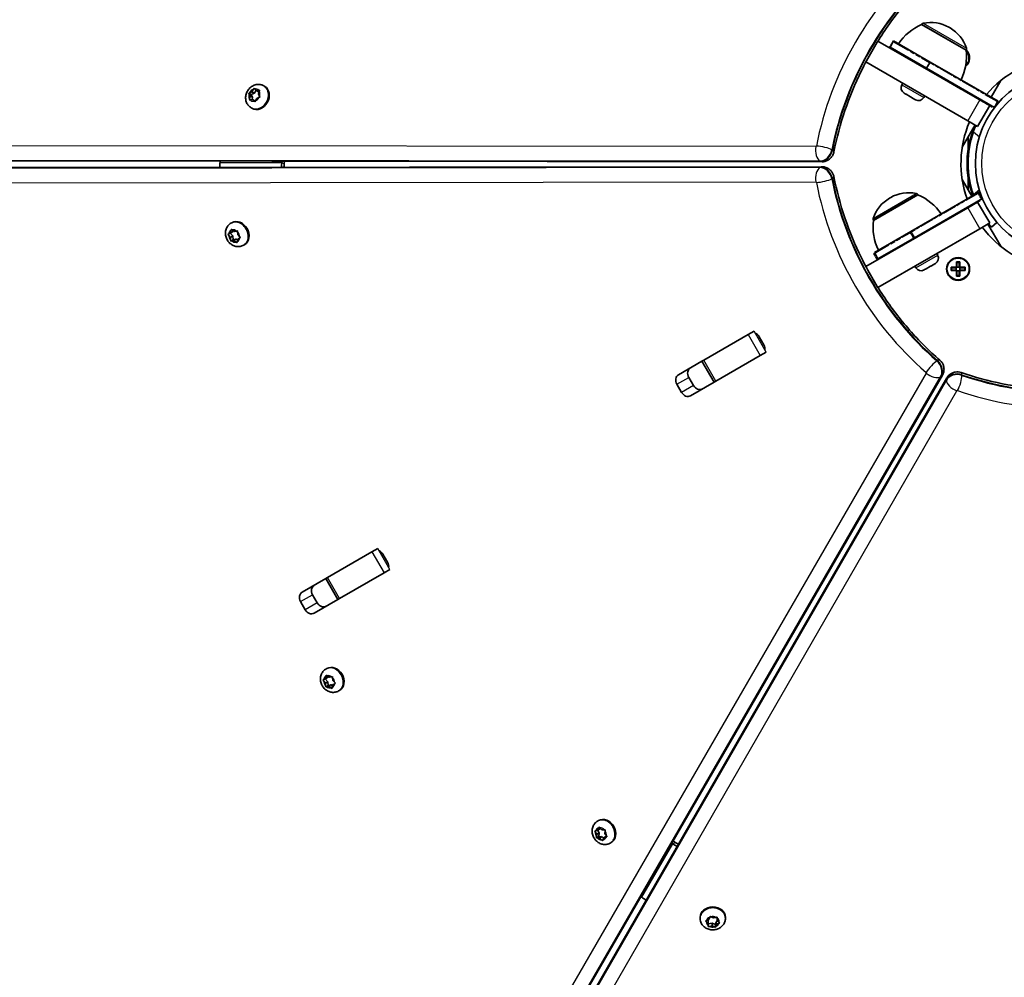
# Model space of a CAD drawing. Units: millimetres. Extents: x -3519 to 3729, y -2213 to 2510.
# Drawn here: x 219 to 628, y -189 to 208 of the extents above; entities that cross this region are included whole.
import ezdxf

# ---------------------------------------------------------------- set-up
doc = ezdxf.new("R2010")
doc.units = ezdxf.units.MM
doc.linetypes.add('DOUBLE_DASH_CHAIN', pattern=[1.2403, 0.6614, -0.0827, 0.1654, -0.0827, 0.1654, -0.0827])
for name, color, linetype, lineweight in [('Odniesienie (ISO)', 7, 'DOUBLE_DASH_CHAIN', 25), ('Widoczne (ISO)', 7, 'Continuous', 35), ('Widoczne wąskie (ISO)', 7, 'Continuous', 25)]:
    doc.layers.add(name, color=color, linetype=linetype, lineweight=lineweight)

msp = doc.modelspace()

# ---------------------------------------------------------------- linework, layer by layer
at = {"layer": 'Odniesienie (ISO)', "ltscale": 0.952172}
for p, q in [((581.4, 199.11), (579.9, 196.52)), ((596.55, 190.36), (595.05, 187.77)), ((624.7, 174.11), (623.2, 171.52)), ((616.7, 136.04), (618.2, 133.45)), ((588.55, 119.79), (590.05, 117.2)), ((573.4, 111.04), (574.9, 108.45))]:
    msp.add_line(p, q, dxfattribs=at)
at = {"layer": 'Odniesienie (ISO)', "ltscale": 11.081567}
for p, q in [((595.05, 187.77), (579.9, 196.52)), ((581.4, 199.11), (596.55, 190.36)), ((573.4, 111.04), (588.55, 119.79)), ((590.05, 117.2), (574.9, 108.45))]:
    msp.add_line(p, q, dxfattribs=at)
at = {"layer": 'Odniesienie (ISO)', "ltscale": 8.734446}
for p, q in [((624.7, 174.11), (596.55, 190.36)), ((595.05, 187.77), (623.2, 171.52)), ((616.7, 136.04), (588.55, 119.79)), ((590.05, 117.2), (618.2, 133.45))]:
    msp.add_line(p, q, dxfattribs=at)
at = {"layer": 'Widoczne (ISO)'}
for p, q in [((593.32, 206.09), (593.35, 206.14)), ((611.77, 195.44), (593.32, 206.09)), ((605.12, 204.65), (604.62, 204.94)), ((575.18, 199.24), (617.41, 174.86)), ((581.7, 199.29), (580.2, 196.69)), ((595.36, 187.94), (580.2, 196.69)), ((581.7, 199.29), (596.86, 190.54)), ((611.77, 195.44), (611.8, 195.49)), ((570.18, 190.58), (612.41, 166.2)), ((592.45, 189.27), (592.6, 189.53)), ((595.36, 187.94), (623.5, 171.69)), ((625, 174.29), (596.86, 190.54)), ((597.64, 186.27), (597.79, 186.53)), ((320.45, 180.65), (320.82, 180.44)), ((585.13, 181.09), (585.5, 181.73)), ((622.12, 175.95), (626.11, 182.86)), ((314.21, 177.59), (315.19, 177.02)), ((314.72, 176.55), (314.36, 177.28)), ((314.52, 175.2), (314.83, 176.35)), ((314.54, 177.75), (315.56, 178.2)), ((314.76, 176.54), (315.76, 175.96)), ((315.19, 177.02), (316.56, 177.62)), ((315.71, 175.99), (315.19, 177.02)), ((315.56, 178.2), (316.14, 179.26)), ((315.56, 178.2), (316.56, 177.62)), ((315.6, 174.96), (315.82, 175.78)), ((316.56, 177.62), (317.19, 178.79)), ((316.58, 179.38), (317.29, 178.69)), ((317.29, 178.69), (318.34, 178.82)), ((317.29, 178.69), (318.29, 178.11)), ((318.57, 175.93), (317.55, 175.48)), ((318.59, 178.47), (318.28, 177.32)), ((318.28, 177.32), (318.75, 176.4)), ((318.29, 178.11), (318.5, 178.14)), ((586.54, 177.32), (586.07, 177.6)), ((586.71, 177.23), (586.54, 177.32)), ((586.71, 177.23), (586.71, 177.23)), ((586.84, 177.15), (586.71, 177.23)), ((588.69, 176.08), (586.84, 177.15)), ((588.91, 175.95), (588.69, 176.08)), ((588.91, 175.95), (588.92, 175.96)), ((589.12, 175.83), (588.91, 175.95)), ((590.54, 175.01), (589.12, 175.83)), ((594.22, 175.84), (594.59, 176.48)), ((315.82, 174.99), (314.77, 174.86)), ((315.2, 171.56), (315.57, 171.34)), ((315.82, 174.99), (316.81, 174.41)), ((316.53, 174.29), (315.82, 174.99)), ((316.92, 174.31), (316.81, 174.41)), ((317.55, 175.48), (316.97, 174.42)), ((590.67, 174.94), (590.54, 175.01)), ((590.72, 174.91), (590.67, 174.94)), ((616.53, 163.82), (621.53, 172.48)), ((617.41, 174.86), (621.53, 172.48)), ((620.47, 173.09), (620.62, 173.36)), ((625, 174.29), (623.5, 171.69)), ((624.52, 172.96), (624.33, 173.12)), ((610.13, 155.19), (615.47, 164.43)), ((616.53, 163.82), (612.41, 166.2)), ((612.62, 159.5), (612.62, 154.5)), ((552.01, 149.21), (-181.57, 149.9)), ((-181.57, 146.41), (552.01, 147.09)), ((302.3, 148.93), (302.38, 149.44)), ((328.03, 149.42), (327.95, 148.91)), ((328.94, 148.34), (329.11, 149.42)), ((328.99, 146.88), (328.94, 147.19)), ((614.12, 134.9), (610.13, 141.81)), ((612.62, 142.5), (612.62, 137.5)), ((591.77, 135.51), (573.32, 124.86)), ((617, 136.57), (588.86, 120.32)), ((591.77, 135.51), (591.74, 135.56)), ((617, 136.57), (618.5, 133.97)), ((580.47, 134.36), (579.97, 134.07)), ((590.36, 117.72), (618.5, 133.97)), ((612.41, 130.11), (616.53, 132.48)), ((615.77, 132.04), (615.62, 132.31)), ((621.53, 123.82), (616.53, 132.48)), ((570.18, 105.72), (612.41, 130.11)), ((306.81, 123.69), (307.18, 123.9)), ((573.32, 124.86), (573.29, 124.91)), ((621.53, 123.82), (617.41, 121.45)), ((626.11, 114.14), (620.77, 123.38)), ((622.22, 122.11), (624.52, 124.04)), ((305.58, 119.05), (306.56, 119.62)), ((306.62, 117.84), (305.84, 118.74)), ((305.86, 119.21), (306.71, 119.71)), ((306.56, 119.62), (307.7, 120.29)), ((307.62, 118.42), (306.56, 119.62)), ((306.71, 119.71), (306.91, 120.79)), ((306.71, 119.71), (307.7, 120.29)), ((307.3, 120.93), (308.25, 120.28)), ((307.7, 120.29), (307.77, 120.62)), ((308.25, 120.28), (309.24, 120.46)), ((309.61, 120.13), (309.71, 118.98)), ((309.71, 118.98), (310.5, 118.08)), ((573.7, 111.57), (588.86, 120.32)), ((575.18, 97.06), (617.41, 121.45)), ((592.64, 118.69), (592.49, 118.95)), ((306.62, 117.84), (307.62, 118.42)), ((306.72, 116.69), (306.62, 117.84)), ((306.76, 116.31), (307.75, 116.87)), ((307.87, 116.5), (307.09, 116.36)), ((307.75, 116.87), (307.62, 118.42)), ((308.8, 117.07), (307.75, 116.87)), ((307.92, 116.56), (308.91, 117.13)), ((309.03, 115.89), (308.08, 116.54)), ((309.56, 116.78), (309.07, 117.12)), ((309.63, 117.11), (309.42, 116.03)), ((310.48, 117.61), (309.63, 117.11)), ((312.06, 114.6), (312.43, 114.81)), ((590.36, 117.72), (575.2, 108.97)), ((587.45, 115.69), (587.3, 115.95)), ((573.7, 111.57), (575.2, 108.97)), ((599.96, 110.51), (599.59, 111.16)), ((598.84, 106.91), (597.42, 106.09)), ((598.97, 106.99), (598.84, 106.91)), ((599.02, 107.02), (598.97, 106.99)), ((607.74, 105.44), (607.74, 107.69)), ((607.74, 107.69), (609.14, 107.69)), ((607.93, 107.49), (608.95, 107.49)), ((607.94, 107.49), (607.94, 105.44)), ((608.94, 105.44), (608.94, 107.49)), ((609.14, 107.69), (609.14, 105.44)), ((590.87, 105.26), (590.5, 105.91)), ((594.84, 104.6), (594.37, 104.33)), ((595.01, 104.7), (594.84, 104.6)), ((595.01, 104.7), (595, 104.7)), ((595.14, 104.78), (595.01, 104.7)), ((596.99, 105.84), (595.14, 104.78)), ((597.21, 105.97), (596.99, 105.84)), ((597.21, 105.97), (597.2, 105.98)), ((597.42, 106.09), (597.21, 105.97)), ((605.5, 105.44), (607.74, 105.44)), ((605.5, 104.05), (605.5, 105.44)), ((607.74, 104.05), (605.5, 104.05)), ((605.69, 104.24), (605.69, 105.25)), ((607.74, 105.24), (605.69, 105.24)), ((605.69, 104.24), (607.74, 104.24)), ((607.69, 105.24), (607.69, 104.24)), ((607.74, 101.8), (607.74, 104.05)), ((607.94, 104.04), (607.84, 104.14)), ((607.94, 105.49), (608.94, 105.49)), ((607.94, 104.04), (607.94, 101.99)), ((607.94, 103.99), (608.94, 103.99)), ((608.94, 105.44), (609.04, 105.34)), ((608.94, 101.99), (608.94, 104.04)), ((609.14, 105.44), (611.38, 105.44)), ((611.19, 105.24), (609.14, 105.24)), ((609.14, 104.24), (611.19, 104.24)), ((611.38, 104.05), (609.14, 104.05)), ((609.14, 104.05), (609.14, 101.8)), ((609.19, 105.24), (609.19, 104.24)), ((611.19, 104.24), (611.19, 105.25)), ((611.38, 105.44), (611.38, 104.05)), ((609.14, 101.8), (607.74, 101.8)), ((607.93, 101.99), (608.95, 101.99)), ((521.39, 77.55), (523.8, 78.95)), ((502.95, 66.91), (521.39, 77.55)), ((525.9, 76.64), (527.85, 73.26)), ((528.8, 70.29), (526.39, 68.89)), ((492.42, 60.83), (502.21, 66.48)), ((502.21, 66.48), (502.95, 66.91)), ((507.21, 57.82), (502.21, 66.48)), ((507.95, 58.24), (526.39, 68.89)), ((601.92, 60.65), (234.54, -574.31)), ((237.56, -576.06), (603.76, 59.59)), ((496.75, 59.8), (498.7, 56.43)), ((507.21, 57.82), (497.42, 52.17)), ((507.95, 58.24), (507.21, 57.82)), ((493.73, 53.56), (491.78, 56.94)), ((365.32, -12.55), (367.73, -11.16)), ((346.88, -23.2), (365.32, -12.55)), ((369.83, -13.47), (371.78, -16.85)), ((372.73, -19.82), (370.32, -21.21)), ((336.35, -29.28), (346.14, -23.63)), ((346.14, -23.63), (346.88, -23.2)), ((351.14, -32.29), (346.14, -23.63)), ((370.32, -21.21), (351.88, -31.86)), ((340.68, -30.3), (342.63, -33.68)), ((351.14, -32.29), (341.35, -37.94)), ((351.88, -31.86), (351.14, -32.29)), ((337.66, -36.55), (335.71, -33.17)), ((346.21, -61.1), (346.57, -60.89)), ((344.97, -65.74), (345.95, -65.18)), ((345.25, -65.58), (346.1, -65.08)), ((345.95, -65.18), (347.1, -64.51)), ((347.01, -66.38), (345.95, -65.18)), ((346.1, -65.08), (346.3, -64.01)), ((346.1, -65.08), (347.1, -64.51)), ((346.7, -63.86), (347.65, -64.51)), ((347.1, -64.51), (347.16, -64.18)), ((347.65, -64.51), (348.64, -64.33)), ((349.01, -64.66), (349.11, -65.81)), ((346.02, -66.95), (345.23, -66.05)), ((346.02, -66.95), (347.01, -66.38)), ((346.11, -68.1), (346.02, -66.95)), ((346.16, -68.49), (347.14, -67.92)), ((347.26, -68.29), (346.48, -68.43)), ((347.14, -67.92), (347.01, -66.38)), ((348.19, -67.73), (347.14, -67.92)), ((347.31, -68.24), (348.3, -67.66)), ((348.42, -68.91), (347.47, -68.25)), ((348.96, -68.01), (348.47, -67.68)), ((349.02, -67.68), (348.82, -68.76)), ((349.87, -67.19), (349.02, -67.68)), ((349.11, -65.81), (349.89, -66.71)), ((351.46, -70.2), (351.82, -69.98)), ((458.92, -124.17), (459.28, -123.96)), ((458.59, -129.63), (457.96, -128.61)), ((458.08, -128.16), (459.04, -127.89)), ((458.44, -131.11), (459.43, -130.54)), ((458.47, -130.74), (458.59, -129.63)), ((458.59, -129.63), (459.59, -129.06)), ((459.59, -129.06), (458.9, -127.93)), ((459.04, -127.89), (459.45, -126.92)), ((459.04, -127.89), (460.03, -127.32)), ((459.43, -130.54), (459.59, -129.06)), ((460.58, -130.61), (459.43, -130.54)), ((459.63, -131.16), (460.63, -130.58)), ((459.87, -126.88), (460.71, -127.71)), ((460.03, -127.32), (460.11, -127.12)), ((460.71, -127.71), (461.75, -127.77)), ((461.42, -131.22), (460.82, -130.62)), ((461.5, -131.02), (462.49, -130.44)), ((462.06, -128.17), (461.94, -129.28)), ((461.94, -129.28), (462.57, -130.3)), ((462.63, -130.4), (462.49, -130.44)), ((459.6, -131.18), (458.79, -131.14)), ((460.67, -132.03), (459.83, -131.2)), ((461.5, -131.02), (461.09, -131.99)), ((462.46, -130.75), (461.5, -131.02)), ((464.17, -133.27), (464.53, -133.06)), ((489.75, -133.22), (490.15, -133.55)), ((491.15, -132.98), (490.29, -132.29)), ((492.43, -133.66), (492.14, -133.55)), ((477.31, -155.75), (476.91, -155.43)), ((501.42, -164.46), (501.42, -164.04)), ((504.82, -166.54), (503.99, -165.83)), ((504.06, -165.42), (505.1, -164.92)), ((504.82, -165.4), (504.56, -165.18)), ((504.82, -166.72), (504.82, -165.4)), ((504.82, -166.54), (504.82, -165.4)), ((506.39, -166.41), (504.82, -166.72)), ((504.82, -167.53), (504.82, -166.54)), ((504.82, -167.86), (504.82, -166.72)), ((505.1, -164.92), (505.44, -163.97)), ((505.91, -163.82), (506.95, -164.31)), ((506.39, -167.55), (506.39, -166.41)), ((507.79, -167.06), (506.39, -166.41)), ((506.95, -164.31), (508.12, -164.08)), ((508.15, -166.06), (507.79, -167.06)), ((507.79, -168.2), (507.79, -167.06)), ((508.17, -167.15), (507.91, -167.89)), ((508.15, -167.08), (508.15, -165.93)), ((508.78, -165.54), (508.25, -165.79)), ((509.29, -166.44), (508.25, -166.94)), ((508.52, -164.33), (508.53, -165.32)), ((508.53, -165.32), (509.36, -166.03)), ((511.92, -164.46), (511.92, -164.04)), ((506.39, -167.55), (505.22, -167.79)), ((507.44, -168.04), (506.39, -167.55))]:
    msp.add_line(p, q, dxfattribs=at)
for centre, radius in [((653.67, 148.5), 38.05), ((608.44, 104.74), 4.75)]:
    msp.add_circle(centre, radius, dxfattribs=at)
for centre, radius, start, end in [((601.99, 185.87), 22, 113.2109, 146.1492), ((594.22, 205.64), 1, 101.9592, 150), ((597.12, 191.95), 15, 60, 101.9592), ((597.62, 191.66), 15, 18.0408, 60), ((610.93, 195.99), 1, 330, 18.0408), ((589.92, 192.84), 22, 333.8508, 6.7891), ((608.44, 192.26), 4.75, 310.4559, 44.2323), ((653.67, 148.5), 44.05, 96.5185, 139.5363), ((587.35, 179.81), 2.56, 150, 240), ((592, 177.12), 2.56, 240, 330), ((653.67, 148.5), 44.05, 143.4825, 143.879), ((653.67, 148.5), 44.05, 156.9144, 199.5363), ((653.67, 148.5), 41.05, 161.4327, 198.5673), ((587.97, 121.37), 15, 78.0408, 120), ((590.87, 135.06), 1, 30, 78.0408), ((583.1, 115.29), 22, 33.8489, 66.7891), ((587.47, 121.08), 15, 120, 161.9592), ((653.67, 148.5), 44.05, 203.4825, 203.8781), ((574.16, 125.41), 1, 161.9592, 210), ((595.17, 122.26), 22, 173.2109, 206.1511), ((653.67, 148.5), 44.05, 216.9135, 259.5363), ((597.74, 109.23), 2.56, 300, 30), ((593.09, 106.54), 2.56, 210, 300)]:
    msp.add_arc(centre, radius, start, end, dxfattribs=at)
for centre, major_axis, ratio, start_param, end_param in [((318.19, 175.89), (2.63, 4.55), 0.819152, 3.141593, 6.283185), ((314.67, 176.37), (0.095, 0.164), 0.819152, 5.031864, 6.549465), ((315.66, 175.8), (0.095, 0.164), 0.819152, 5.031864, 6.283185), ((304.29, 147.79), (0, -4), 0.518716, 4.422, 4.94717), ((329.94, 147.76), (0, 4), 0.518716, 1.280408, 1.793299), ((329.94, 147.76), (0, -2), 0.518716, 4.422, 5.003718), ((309.81, 119.36), (-2.62, 4.55), 0.819152, 3.141593, 6.283185), ((308.01, 116.39), (-0.095, 0.164), 0.819152, 5.239621, 6.757222), ((309.01, 116.97), (-0.095, 0.164), 0.819152, 5.239621, 6.283185), ((523.74, 75.39), (-1.52, 2.64), 0.819152, 4.712389, 5.456074), ((525.69, 72.01), (-1.52, 2.64), 0.819152, 3.968704, 4.712389), ((498.91, 61.05), (-1.52, 2.64), 0.819152, 0, 1.570796), ((493.94, 58.19), (-1.52, 2.64), 0.819152, 0, 1.570796), ((495.89, 54.81), (1.52, -2.64), 0.819152, 4.712389, 6.283185), ((500.86, 57.68), (1.52, -2.64), 0.819152, 4.712389, 6.283185), ((367.67, -14.72), (-1.52, 2.64), 0.819152, 4.712389, 5.456074), ((369.62, -18.1), (-1.52, 2.64), 0.819152, 3.968704, 4.712389), ((342.84, -29.05), (-1.52, 2.64), 0.819152, 0, 1.570796), ((337.87, -31.92), (-1.52, 2.64), 0.819152, 0, 1.570796), ((339.82, -35.3), (1.52, -2.64), 0.819152, 4.712389, 6.283185), ((344.79, -32.43), (1.52, -2.64), 0.819152, 4.712389, 6.283185), ((349.2, -65.44), (-2.62, 4.55), 0.819152, 3.141593, 6.283185), ((347.41, -68.4), (-0.095, 0.164), 0.819152, 5.239621, 6.757222), ((348.4, -67.83), (-0.095, 0.164), 0.819152, 5.239621, 6.283185), ((461.91, -128.51), (-2.62, 4.55), 0.819152, 3.141593, 6.283185), ((460.72, -130.75), (-0.095, 0.164), 0.819152, 5.031864, 6.283185), ((459.73, -131.32), (-0.095, 0.164), 0.819152, 5.031864, 6.549465), ((492.14, -132.4), (-3.46, 2), 0.518716, 1.280408, 1.793299), ((492.14, -132.4), (1.73, -1), 0.518716, 4.422, 5.003718), ((479.29, -154.6), (3.46, -2), 0.518716, 4.422, 4.94717), ((506.67, -164.04), (-5.25, 0), 0.819152, 3.141593, 6.283185), ((508.34, -167.08), (-0.189, 0), 0.819152, 5.239621, 6.757222), ((508.34, -165.93), (-0.189, 0), 0.819152, 5.239621, 6.283185)]:
    msp.add_ellipse(centre, major_axis=major_axis, ratio=ratio, start_param=start_param, end_param=end_param, dxfattribs=at)
for points, knots in [([(600.85, 229.36), (596.43, 225.52), (592.23, 221.34), (584.37, 212.38), (580.71, 207.62), (574.03, 197.62), (571.01, 192.39), (565.69, 181.6), (563.39, 176.05), (559.57, 164.76), (558.05, 159.03), (556.93, 153.29)], [1.1724415, 1.1724415, 1.1724415, 1.1724415, 1.3317835, 1.3317835, 1.4911254, 1.4911254, 1.6504673, 1.6504673, 1.8098092, 1.8098092, 1.9691511, 1.9691511, 1.9691511, 1.9691511]), ([(315.2, 171.56), (314.78, 171.8), (314.4, 172.11), (313.76, 172.84), (313.51, 173.27), (313.12, 174.18), (313, 174.69), (312.9, 175.73), (312.94, 176.28), (313.17, 177.37), (313.38, 177.9), (313.94, 178.91), (314.29, 179.37), (315.13, 180.17), (315.61, 180.51), (316.64, 181), (317.18, 181.16), (318.26, 181.27), (318.8, 181.24), (319.71, 181.01), (320.1, 180.85), (320.45, 180.65)], [1.746073, 1.746073, 1.746073, 1.746073, 2.018969, 2.018969, 2.300782, 2.300782, 2.606208, 2.606208, 2.940747, 2.940747, 3.296742, 3.296742, 3.660242, 3.660242, 4.017543, 4.017543, 4.352927, 4.352927, 4.656414, 4.656414, 4.887666, 4.887666, 4.887666, 4.887666]), ([(612.62, 154.5), (612.71, 155.08), (612.82, 155.66), (613.19, 157.45), (613.5, 158.62), (614.16, 160.78), (614.52, 161.77), (615.11, 163.24), (615.36, 163.82), (615.6, 164.35)], [3.675619, 3.675619, 3.675619, 3.675619, 3.852083, 3.852083, 4.236762, 4.236762, 4.62144, 4.62144, 4.885718, 4.885718, 4.885718, 4.885718]), ([(552.01, 149.21), (552.54, 149.21), (553.04, 149.29), (553.98, 149.59), (554.41, 149.8), (555.18, 150.32), (555.5, 150.61), (556.07, 151.26), (556.3, 151.61), (556.68, 152.37), (556.82, 152.77), (556.92, 153.23), (556.93, 153.26), (556.93, 153.29)], [3.582525, 3.582525, 3.582525, 3.582525, 3.868139, 3.868139, 4.173783, 4.173783, 4.479427, 4.479427, 4.785071, 4.785071, 5.090714, 5.090714, 5.110744, 5.110744, 5.110744, 5.110744]), ([(612.62, 142.5), (612.4, 143.87), (612.25, 145.29), (612.17, 147.07), (612.16, 147.4), (612.15, 147.88), (612.15, 148.02), (612.14, 148.23), (612.14, 148.29), (612.14, 148.39), (612.14, 148.42), (612.14, 148.46), (612.14, 148.48), (612.14, 148.52), (612.14, 148.55), (612.14, 148.6), (612.14, 148.63), (612.14, 148.73), (612.14, 148.81), (612.16, 150.04), (612.22, 151.19), (612.4, 152.96), (612.48, 153.59), (612.59, 154.3), (612.6, 154.4), (612.62, 154.5)], [-1.226032, -1.226032, -1.226032, -1.226032, -0.789065, -0.789065, -0.689551, -0.689551, -0.646839, -0.646839, -0.626816, -0.626816, -0.618437, -0.618437, -0.612418, -0.612418, -0.606243, -0.606243, -0.597097, -0.597097, -0.574078, -0.574078, -0.227423, -0.227423, -0.031422, -0.031422, 0, 0, 0, 0]), ([(556.93, 143.02), (556.85, 143.45), (556.71, 143.86), (556.34, 144.62), (556.11, 144.98), (555.56, 145.63), (555.24, 145.93), (554.5, 146.45), (554.07, 146.67), (553.11, 146.99), (552.58, 147.09), (552.01, 147.09)], [4.314034, 4.314034, 4.314034, 4.314034, 4.619678, 4.619678, 4.925322, 4.925322, 5.230966, 5.230966, 5.53661, 5.53661, 5.842253, 5.842253, 5.842253, 5.842253]), ([(556.93, 143.02), (558.05, 137.27), (559.57, 131.54), (563.39, 120.25), (565.69, 114.7), (571.01, 103.91), (574.03, 98.68), (580.71, 88.69), (584.37, 83.92), (592.23, 74.96), (596.43, 70.78), (600.85, 66.94)], [1.1724415, 1.1724415, 1.1724415, 1.1724415, 1.3317835, 1.3317835, 1.4911254, 1.4911254, 1.6504673, 1.6504673, 1.8098092, 1.8098092, 1.9691511, 1.9691511, 1.9691511, 1.9691511]), ([(614.56, 135.16), (614.31, 135.82), (614.06, 136.54), (613.5, 138.38), (613.19, 139.55), (612.82, 141.34), (612.71, 141.92), (612.62, 142.5)], [1.6572569, 1.6572569, 1.6572569, 1.6572569, 1.9286911, 1.9286911, 2.3133695, 2.3133695, 2.4898335, 2.4898335, 2.4898335, 2.4898335]), ([(312.06, 114.6), (311.64, 114.36), (311.18, 114.19), (310.23, 114), (309.74, 113.99), (308.75, 114.11), (308.25, 114.26), (307.3, 114.7), (306.84, 115), (306.02, 115.75), (305.65, 116.19), (305.06, 117.18), (304.84, 117.72), (304.57, 118.84), (304.51, 119.43), (304.61, 120.56), (304.74, 121.11), (305.18, 122.11), (305.48, 122.55), (306.13, 123.23), (306.46, 123.49), (306.81, 123.69)], [1.95383, 1.95383, 1.95383, 1.95383, 2.226725, 2.226725, 2.508538, 2.508538, 2.813965, 2.813965, 3.148503, 3.148503, 3.504499, 3.504499, 3.867998, 3.867998, 4.225299, 4.225299, 4.560684, 4.560684, 4.864171, 4.864171, 5.095422, 5.095422, 5.095422, 5.095422]), ([(621.07, 123.56), (621.23, 123.35), (621.37, 123.16), (621.74, 122.7), (621.92, 122.48), (622.16, 122.18), (622.22, 122.11), (622.22, 122.11)], [8.8568707, 8.8568707, 8.8568707, 8.8568707, 9.0104187, 9.0104187, 9.2931879, 9.2931879, 9.5759571, 9.5759571, 9.5759571, 9.5759571]), ([(601.92, 60.65), (602.19, 61.1), (602.36, 61.58), (602.58, 62.54), (602.61, 63.02), (602.55, 63.94), (602.45, 64.37), (602.18, 65.18), (601.99, 65.56), (601.52, 66.26), (601.24, 66.59), (600.9, 66.9), (600.87, 66.92), (600.85, 66.94)], [3.582525, 3.582525, 3.582525, 3.582525, 3.868139, 3.868139, 4.173783, 4.173783, 4.479427, 4.479427, 4.785071, 4.785071, 5.090714, 5.090714, 5.110744, 5.110744, 5.110744, 5.110744]), ([(609.75, 61.81), (609.33, 61.95), (608.91, 62.04), (608.06, 62.1), (607.64, 62.08), (606.8, 61.93), (606.38, 61.8), (605.55, 61.41), (605.15, 61.16), (604.39, 60.49), (604.04, 60.07), (603.76, 59.59)], [4.314034, 4.314034, 4.314034, 4.314034, 4.619678, 4.619678, 4.925322, 4.925322, 5.230966, 5.230966, 5.53661, 5.53661, 5.842253, 5.842253, 5.842253, 5.842253]), ([(609.75, 61.81), (615.28, 59.9), (621, 58.35), (632.69, 56.02), (638.65, 55.23), (650.65, 54.45), (656.69, 54.45), (668.69, 55.23), (674.65, 56.02), (686.33, 58.35), (692.06, 59.9), (697.59, 61.81)], [1.1724415, 1.1724415, 1.1724415, 1.1724415, 1.3317835, 1.3317835, 1.4911254, 1.4911254, 1.6504673, 1.6504673, 1.8098092, 1.8098092, 1.9691511, 1.9691511, 1.9691511, 1.9691511]), ([(351.46, -70.2), (351.04, -70.44), (350.58, -70.61), (349.62, -70.8), (349.13, -70.81), (348.14, -70.69), (347.64, -70.54), (346.69, -70.1), (346.24, -69.79), (345.41, -69.05), (345.05, -68.6), (344.46, -67.62), (344.23, -67.07), (343.96, -65.95), (343.91, -65.37), (344, -64.23), (344.13, -63.68), (344.58, -62.69), (344.87, -62.24), (345.53, -61.56), (345.85, -61.31), (346.21, -61.1)], [1.95383, 1.95383, 1.95383, 1.95383, 2.226725, 2.226725, 2.508538, 2.508538, 2.813965, 2.813965, 3.148503, 3.148503, 3.504499, 3.504499, 3.867998, 3.867998, 4.225299, 4.225299, 4.560684, 4.560684, 4.864171, 4.864171, 5.095422, 5.095422, 5.095422, 5.095422]), ([(464.17, -133.27), (463.75, -133.51), (463.28, -133.68), (462.33, -133.87), (461.84, -133.88), (460.85, -133.76), (460.35, -133.61), (459.4, -133.17), (458.94, -132.86), (458.12, -132.12), (457.76, -131.67), (457.17, -130.69), (456.94, -130.15), (456.67, -129.02), (456.62, -128.44), (456.71, -127.3), (456.84, -126.75), (457.29, -125.76), (457.58, -125.31), (458.23, -124.64), (458.56, -124.38), (458.92, -124.17)], [1.746073, 1.746073, 1.746073, 1.746073, 2.018969, 2.018969, 2.300782, 2.300782, 2.606208, 2.606208, 2.940747, 2.940747, 3.296742, 3.296742, 3.660242, 3.660242, 4.017543, 4.017543, 4.352927, 4.352927, 4.656414, 4.656414, 4.887666, 4.887666, 4.887666, 4.887666]), ([(511.92, -164.46), (511.92, -164.95), (511.84, -165.43), (511.53, -166.35), (511.29, -166.79), (510.69, -167.58), (510.31, -167.94), (509.45, -168.54), (508.96, -168.78), (507.9, -169.12), (507.34, -169.22), (506.19, -169.24), (505.61, -169.16), (504.5, -168.83), (503.97, -168.59), (503.03, -167.94), (502.62, -167.55), (501.98, -166.67), (501.74, -166.19), (501.48, -165.28), (501.42, -164.87), (501.42, -164.46)], [1.95383, 1.95383, 1.95383, 1.95383, 2.226725, 2.226725, 2.508538, 2.508538, 2.813965, 2.813965, 3.148503, 3.148503, 3.504499, 3.504499, 3.867998, 3.867998, 4.225299, 4.225299, 4.560684, 4.560684, 4.864171, 4.864171, 5.095422, 5.095422, 5.095422, 5.095422])]:
    msp.add_open_spline(points, degree=3, knots=knots, dxfattribs=at)
for points in [[(314.21, 177.59), (314.32, 177.64), (314.43, 177.7), (314.54, 177.75)], [(314.36, 177.28), (314.31, 177.38), (314.25, 177.48), (314.21, 177.59)], [(316.14, 179.26), (316.2, 179.37), (316.27, 179.49), (316.34, 179.61)], [(316.34, 179.61), (316.42, 179.53), (316.5, 179.46), (316.58, 179.38)], [(318.34, 178.82), (318.45, 178.83), (318.57, 178.84), (318.7, 178.85)], [(318.92, 176.07), (318.8, 176.03), (318.68, 175.98), (318.57, 175.93)], [(318.7, 178.85), (318.66, 178.72), (318.62, 178.59), (318.59, 178.47)], [(318.75, 176.4), (318.8, 176.3), (318.86, 176.19), (318.92, 176.07)], [(586.54, 177.32), (586.52, 177.33), (586.51, 177.35), (586.5, 177.37)], [(586.5, 177.37), (586.61, 177.29), (586.73, 177.21), (586.84, 177.15)], [(588.69, 176.08), (588.78, 176.03), (588.87, 175.98), (588.98, 175.94)], [(588.98, 175.94), (589.02, 175.9), (589.07, 175.86), (589.12, 175.83)], [(314.43, 174.81), (314.46, 174.95), (314.49, 175.08), (314.52, 175.2)], [(314.77, 174.86), (314.66, 174.84), (314.54, 174.83), (314.43, 174.81)], [(316.79, 174.05), (316.69, 174.14), (316.61, 174.22), (316.53, 174.29)], [(316.97, 174.42), (316.91, 174.3), (316.85, 174.18), (316.79, 174.05)], [(590.54, 175.01), (590.65, 174.95), (590.76, 174.89), (590.88, 174.84)], [(590.88, 174.84), (590.81, 174.86), (590.74, 174.9), (590.67, 174.94)], [(620.88, 173.2), (620.82, 173.12), (620.76, 173.04), (620.7, 172.96)], [(615.76, 164.26), (615.39, 163.37), (615.05, 162.46), (614.76, 161.57)], [(614.76, 135.43), (614.77, 135.38), (614.79, 135.34), (614.8, 135.3)], [(615.86, 132.1), (615.82, 132.19), (615.77, 132.28), (615.73, 132.37)], [(615.88, 132.46), (615.92, 132.36), (615.96, 132.27), (616, 132.18)], [(305.58, 119.05), (305.67, 119.1), (305.76, 119.16), (305.86, 119.21)], [(305.84, 118.74), (305.75, 118.84), (305.66, 118.94), (305.58, 119.05)], [(306.91, 120.79), (306.93, 120.91), (306.96, 121.03), (306.99, 121.16)], [(306.99, 121.16), (307.09, 121.08), (307.2, 121), (307.3, 120.93)], [(309.24, 120.46), (309.35, 120.48), (309.47, 120.5), (309.59, 120.53)], [(309.59, 120.53), (309.6, 120.39), (309.6, 120.26), (309.61, 120.13)], [(306.76, 116.31), (306.75, 116.44), (306.73, 116.57), (306.72, 116.69)], [(307.09, 116.36), (306.98, 116.34), (306.87, 116.32), (306.76, 116.31)], [(309.36, 115.67), (309.25, 115.74), (309.13, 115.82), (309.03, 115.89)], [(309.42, 116.03), (309.4, 115.92), (309.38, 115.79), (309.36, 115.67)], [(310.78, 117.78), (310.67, 117.72), (310.57, 117.66), (310.48, 117.61)], [(310.5, 118.08), (310.59, 117.99), (310.68, 117.88), (310.78, 117.78)], [(598.84, 106.91), (598.95, 106.97), (599.06, 107.04), (599.17, 107.12)], [(599.17, 107.12), (599.1, 107.07), (599.04, 107.03), (598.97, 106.99)], [(607.93, 107.49), (607.86, 107.56), (607.8, 107.62), (607.74, 107.69)], [(608.95, 107.49), (609.01, 107.56), (609.07, 107.62), (609.14, 107.69)], [(594.78, 104.59), (594.9, 104.65), (595.03, 104.71), (595.14, 104.78)], [(594.84, 104.6), (594.82, 104.59), (594.8, 104.59), (594.78, 104.59)], [(596.99, 105.84), (597.08, 105.89), (597.17, 105.95), (597.26, 106.02)], [(597.26, 106.02), (597.32, 106.04), (597.37, 106.06), (597.42, 106.09)], [(605.69, 105.25), (605.62, 105.32), (605.56, 105.38), (605.5, 105.44)], [(605.69, 104.24), (605.62, 104.17), (605.56, 104.11), (605.5, 104.05)], [(607.74, 105.44), (607.77, 105.41), (607.8, 105.38), (607.84, 105.34)], [(607.74, 104.05), (607.77, 104.08), (607.8, 104.11), (607.84, 104.14)], [(609.14, 105.44), (609.1, 105.41), (609.07, 105.38), (609.04, 105.34)], [(609.14, 104.05), (609.1, 104.08), (609.07, 104.11), (609.04, 104.14)], [(611.38, 105.44), (611.31, 105.38), (611.25, 105.32), (611.19, 105.25)], [(611.38, 104.05), (611.31, 104.11), (611.25, 104.17), (611.19, 104.24)], [(607.74, 101.8), (607.8, 101.87), (607.86, 101.93), (607.93, 101.99)], [(609.14, 101.8), (609.07, 101.87), (609.01, 101.93), (608.95, 101.99)], [(346.3, -64.01), (346.33, -63.89), (346.35, -63.76), (346.38, -63.63)], [(346.38, -63.63), (346.49, -63.71), (346.59, -63.79), (346.7, -63.86)], [(348.64, -64.33), (348.74, -64.31), (348.86, -64.29), (348.98, -64.27)], [(348.98, -64.27), (348.99, -64.41), (349, -64.54), (349.01, -64.66)], [(344.97, -65.74), (345.06, -65.69), (345.16, -65.63), (345.25, -65.58)], [(345.23, -66.05), (345.14, -65.96), (345.05, -65.85), (344.97, -65.74)], [(346.16, -68.49), (346.14, -68.36), (346.12, -68.23), (346.11, -68.1)], [(346.48, -68.43), (346.38, -68.45), (346.27, -68.47), (346.16, -68.49)], [(348.76, -69.12), (348.64, -69.05), (348.53, -68.98), (348.42, -68.91)], [(348.82, -68.76), (348.79, -68.88), (348.77, -69), (348.76, -69.12)], [(350.17, -67.01), (350.06, -67.07), (349.96, -67.13), (349.87, -67.19)], [(349.89, -66.71), (349.98, -66.81), (350.07, -66.91), (350.17, -67.01)], [(459.45, -126.92), (459.49, -126.82), (459.54, -126.71), (459.59, -126.59)], [(459.59, -126.59), (459.69, -126.69), (459.78, -126.79), (459.87, -126.88)], [(457.76, -128.25), (457.87, -128.22), (457.97, -128.19), (458.08, -128.16)], [(457.96, -128.61), (457.9, -128.49), (457.83, -128.37), (457.76, -128.25)], [(461.75, -127.77), (461.86, -127.78), (461.98, -127.78), (462.11, -127.79)], [(462.11, -127.79), (462.09, -127.92), (462.07, -128.05), (462.06, -128.17)], [(462.8, -130.65), (462.68, -130.68), (462.56, -130.72), (462.46, -130.75)], [(462.57, -130.3), (462.64, -130.42), (462.72, -130.53), (462.8, -130.65)], [(458.44, -131.11), (458.45, -130.99), (458.46, -130.86), (458.47, -130.74)], [(458.79, -131.14), (458.68, -131.13), (458.56, -131.12), (458.44, -131.11)], [(460.96, -132.31), (460.86, -132.22), (460.76, -132.12), (460.67, -132.03)], [(461.09, -131.99), (461.05, -132.09), (461, -132.2), (460.96, -132.31)], [(503.7, -165.58), (503.82, -165.53), (503.94, -165.47), (504.06, -165.42)], [(503.99, -165.83), (503.9, -165.75), (503.8, -165.67), (503.7, -165.58)], [(505.44, -163.97), (505.47, -163.87), (505.51, -163.76), (505.55, -163.64)], [(505.55, -163.64), (505.67, -163.71), (505.79, -163.77), (505.91, -163.82)], [(508.12, -164.08), (508.25, -164.05), (508.39, -164.02), (508.52, -163.99)], [(508.52, -163.99), (508.52, -164.11), (508.52, -164.22), (508.52, -164.33)], [(509.64, -166.26), (509.52, -166.33), (509.4, -166.39), (509.29, -166.44)], [(509.36, -166.03), (509.45, -166.11), (509.55, -166.19), (509.64, -166.26)], [(504.82, -167.86), (504.82, -167.75), (504.82, -167.64), (504.82, -167.53)], [(505.22, -167.79), (505.09, -167.81), (504.96, -167.84), (504.82, -167.86)], [(507.79, -168.2), (507.67, -168.15), (507.55, -168.1), (507.44, -168.04)], [(507.91, -167.89), (507.87, -167.99), (507.83, -168.1), (507.79, -168.2)]]:
    msp.add_open_spline(points, degree=3, dxfattribs=at)
for points, weights in [([(607.84, 105.34), (607.79, 105.29), (607.74, 105.24)], [0.999996436385, 0.999996409341, 1]), ([(607.74, 104.24), (607.79, 104.19), (607.84, 104.14)], [1, 0.999996409341, 0.999996436384]), ([(607.94, 105.44), (607.89, 105.39), (607.84, 105.34)], [1, 0.999996409343, 0.999996436386]), ([(608.94, 104.04), (608.99, 104.09), (609.04, 104.14)], [1, 0.999996409343, 0.999996436386]), ([(609.14, 105.24), (609.09, 105.29), (609.04, 105.34)], [1, 0.999996409341, 0.999996436384]), ([(609.04, 104.14), (609.09, 104.19), (609.14, 104.24)], [0.999996436383, 0.99999640934, 1])]:
    msp.add_rational_spline(points, weights, degree=2, dxfattribs=at)
at = {"layer": 'Widoczne wąskie (ISO)'}
for p, q in [((611.8, 195.49), (593.35, 206.14)), ((594.01, 206.62), (611.88, 196.3)), ((596.86, 190.54), (595.36, 187.94)), ((585.13, 181.09), (594.22, 175.84)), ((314.83, 176.35), (315.82, 175.78)), ((617.41, 174.86), (612.41, 166.2)), ((614.76, 161.57), (617.24, 159.49)), ((549.41, 155.47), (-184.17, 156.15)), ((556.3, 153.99), (556.05, 154.14)), ((-182.52, 150.24), (551.06, 149.55)), ((551.31, 149.41), (-182.27, 150.09)), ((302.3, 148.93), (327.95, 148.91)), ((327.95, 148.91), (328.94, 148.34)), ((328.94, 147.19), (328.41, 146.88)), ((551.06, 149.55), (551.31, 149.41)), ((551.06, 146.75), (-182.52, 146.06)), ((-182.27, 146.21), (551.31, 146.89)), ((551.31, 146.89), (551.06, 146.75)), ((-184.17, 140.15), (549.41, 140.83)), ((556.05, 142.17), (556.3, 142.31)), ((573.2, 125.72), (591.08, 136.04)), ((591.74, 135.56), (573.29, 124.91)), ((617.24, 137.51), (614.76, 135.43)), ((612.41, 130.11), (617.41, 121.45)), ((588.86, 120.32), (590.36, 117.72)), ((308.08, 116.54), (309.07, 117.12)), ((590.87, 105.26), (599.96, 110.51)), ((528.8, 70.29), (523.8, 78.95)), ((521.39, 77.55), (526.39, 68.89)), ((507.95, 58.24), (502.95, 66.91)), ((599.92, 66.74), (599.67, 66.6)), ((595.2, 61.52), (227.82, -573.44)), ((233.77, -574.97), (601.15, 59.99)), ((601.4, 60.13), (234.01, -574.82)), ((237.38, -576.77), (603.58, 58.87)), ((603.58, 58.59), (237.38, -577.05)), ((491.78, 56.94), (496.75, 59.8)), ((601.15, 59.99), (601.4, 60.13)), ((603.58, 58.87), (603.58, 58.59)), ((610.04, 60.62), (610.04, 60.9)), ((241.68, -581.44), (607.88, 54.2)), ((498.7, 56.43), (493.73, 53.56)), ((372.73, -19.82), (367.73, -11.16)), ((365.32, -12.55), (370.32, -21.21)), ((351.88, -31.86), (346.88, -23.2)), ((335.71, -33.17), (340.68, -30.3)), ((342.63, -33.68), (337.66, -36.55)), ((347.47, -68.25), (348.47, -67.68)), ((459.83, -131.2), (460.82, -130.62)), ((477.31, -155.75), (490.15, -133.55)), ((490.15, -133.55), (491.15, -132.98)), ((492.14, -133.55), (492.14, -134.16)), ((508.25, -166.94), (508.25, -165.79))]:
    msp.add_line(p, q, dxfattribs=at)
for centre, radius in [((653.67, 148.5), 35.4), ((608.44, 104.74), 4.49)]:
    msp.add_circle(centre, radius, dxfattribs=at)
msp.add_arc((608.44, 192.26), 4.49, 314.724, 41.6852, dxfattribs=at)
for centre, major_axis, ratio, start_param, end_param in [((649.04, 150.82), (-58.61, -101.52), 0.819152, 4.314034, 5.110744), ((651.4, 149.46), (56.23, 97.4), 0.819152, 1.172442, 1.969151), ((651.65, 149.32), (-56.23, -97.4), 0.819152, 4.314034, 5.110744), ((317.83, 176.1), (-2.63, -4.55), 0.819152, 0, 3.141593), ((316.55, 176.84), (1.35, 2.33), 0.819152, 1.840625, 2.698719), ((316.55, 176.84), (1.35, 2.33), 0.819152, 0.793428, 1.651521), ((316.55, 176.84), (1.35, 2.33), 0.819152, 6.029415, 6.887509), ((316.55, 176.84), (-1.35, -2.33), 0.819152, 0.793428, 1.651521), ((316.55, 176.84), (-1.35, -2.33), 0.819152, 1.840625, 2.698719), ((316.55, 176.84), (-1.35, -2.33), 0.819152, 6.029415, 6.887509), ((551.77, 154.1), (0, -4.75), 0.518716, 4.422, 5.992797), ((549.45, 155.71), (-0.125, -0.217), 0.819152, 0.440932, 1.969151), ((552.02, 154.33), (-4.66, 0.9), 0.222492, 3.714714, 5.285511), ((551.81, 154.34), (2.5, 4.33), 0.819152, 3.582525, 5.110744), ((552.06, 154.2), (-2.5, -4.33), 0.819152, 0.440932, 1.969151), ((552.27, 154.19), (4.66, -0.9), 0.222492, 0, 0.573122), ((552.02, 153.96), (0, -4.75), 0.518716, 5.992797, 6.283185), ((552.02, 142.34), (0, 4.75), 0.518716, 0, 0.290389), ((551.77, 142.2), (0, 4.75), 0.518716, 0.290389, 1.861185), ((551.81, 141.96), (-2.5, 4.33), 0.819152, 4.314034, 5.842253), ((552.06, 142.1), (2.5, -4.33), 0.819152, 1.172442, 2.700661), ((552.27, 142.11), (4.66, 0.9), 0.222492, 5.710064, 6.283185), ((549.45, 140.6), (0.125, -0.217), 0.819152, 1.172442, 2.700661), ((552.02, 141.97), (-4.66, -0.9), 0.222492, 0.997675, 2.568471), ((649.04, 145.48), (58.61, -101.52), 0.819152, 4.314034, 5.110744), ((651.4, 146.84), (-56.23, 97.4), 0.819152, 1.172442, 1.969151), ((651.65, 146.98), (56.23, -97.4), 0.819152, 4.314034, 5.110744), ((309.44, 119.15), (2.62, -4.55), 0.819152, 0, 3.141593), ((308.17, 118.41), (-1.34, 2.33), 0.819152, 1.001184, 1.859278), ((308.17, 118.41), (-1.34, 2.33), 0.819152, 6.237172, 7.095266), ((308.17, 118.41), (-1.34, 2.33), 0.819152, 5.189974, 6.048068), ((308.17, 118.41), (1.34, -2.33), 0.819152, 1.001184, 1.859278), ((308.17, 118.41), (1.34, -2.33), 0.819152, 5.189974, 6.048068), ((308.17, 118.41), (1.34, -2.33), 0.819152, 6.237172, 7.095266), ((597.49, 63.21), (-3.11, -3.59), 0.222492, 3.714714, 5.285511), ((597.37, 63.03), (-2.5, 4.33), 0.819152, 3.582525, 5.110744), ((597.74, 63.36), (3.11, 3.59), 0.222492, 0, 0.573122), ((597.62, 63.18), (2.5, -4.33), 0.819152, 0.440932, 1.969151), ((595.01, 61.67), (0.125, -0.217), 0.819152, 0.440932, 1.969151), ((597.56, 62.88), (4.11, -2.38), 0.518716, 4.422, 5.992797), ((608.1, 57.13), (5, 0), 0.819152, 1.172442, 2.700661), ((608.1, 56.84), (-5, 0), 0.819152, 4.314034, 5.842253), ((608.2, 57.32), (1.55, 4.49), 0.222492, 5.710064, 6.283185), ((597.81, 63.02), (4.11, -2.38), 0.518716, 5.992797, 6.283185), ((607.88, 57.21), (-4.12, 2.37), 0.518716, 0, 0.290389), ((607.88, 56.93), (-4.12, 2.37), 0.518716, 0.290389, 1.861185), ((608.2, 57.03), (-1.55, -4.49), 0.222492, 0.997675, 2.568471), ((653.67, 145.82), (112.47, 0), 0.819152, 4.314034, 5.110744), ((653.67, 145.53), (-112.47, 0), 0.819152, 1.172442, 1.969151), ((608.1, 54.12), (0.25, 0), 0.819152, 1.172442, 2.700661), ((653.67, 142.81), (117.22, 0), 0.819152, 4.314034, 5.110744), ((348.83, -65.65), (2.62, -4.55), 0.819152, 0, 3.141593), ((347.56, -66.38), (-1.34, 2.33), 0.819152, 6.237172, 7.095266), ((347.56, -66.38), (-1.34, 2.33), 0.819152, 5.189974, 6.048068), ((347.56, -66.38), (1.34, -2.33), 0.819152, 1.001184, 1.859278), ((347.56, -66.38), (-1.34, 2.33), 0.819152, 1.001184, 1.859278), ((347.56, -66.38), (1.34, -2.33), 0.819152, 5.189974, 6.048068), ((347.56, -66.38), (1.34, -2.33), 0.819152, 6.237172, 7.095266), ((461.54, -128.72), (2.62, -4.55), 0.819152, 0, 3.141593), ((460.27, -129.45), (-1.34, 2.33), 0.819152, 0.793428, 1.651521), ((460.27, -129.45), (-1.34, 2.33), 0.819152, 6.029415, 6.887509), ((460.27, -129.45), (1.34, -2.33), 0.819152, 1.840625, 2.698719), ((460.27, -129.45), (1.34, -2.33), 0.819152, 0.793428, 1.651521), ((460.27, -129.45), (-1.34, 2.33), 0.819152, 1.840625, 2.698719), ((460.27, -129.45), (1.34, -2.33), 0.819152, 6.029415, 6.887509), ((506.67, -164.46), (5.25, 0), 0.819152, 0, 3.141593), ((506.67, -165.93), (-2.69, 0), 0.819152, 6.237172, 7.095266), ((506.67, -165.93), (-2.69, 0), 0.819152, 5.189974, 6.048068), ((506.67, -165.93), (2.69, 0), 0.819152, 1.001184, 1.859278), ((506.67, -165.93), (2.69, 0), 0.819152, 5.189974, 6.048068), ((506.67, -165.93), (2.69, 0), 0.819152, 6.237172, 7.095266), ((506.67, -165.93), (-2.69, 0), 0.819152, 1.001184, 1.859278)]:
    msp.add_ellipse(centre, major_axis=major_axis, ratio=ratio, start_param=start_param, end_param=end_param, dxfattribs=at)

doc.saveas('drawing.dxf')
